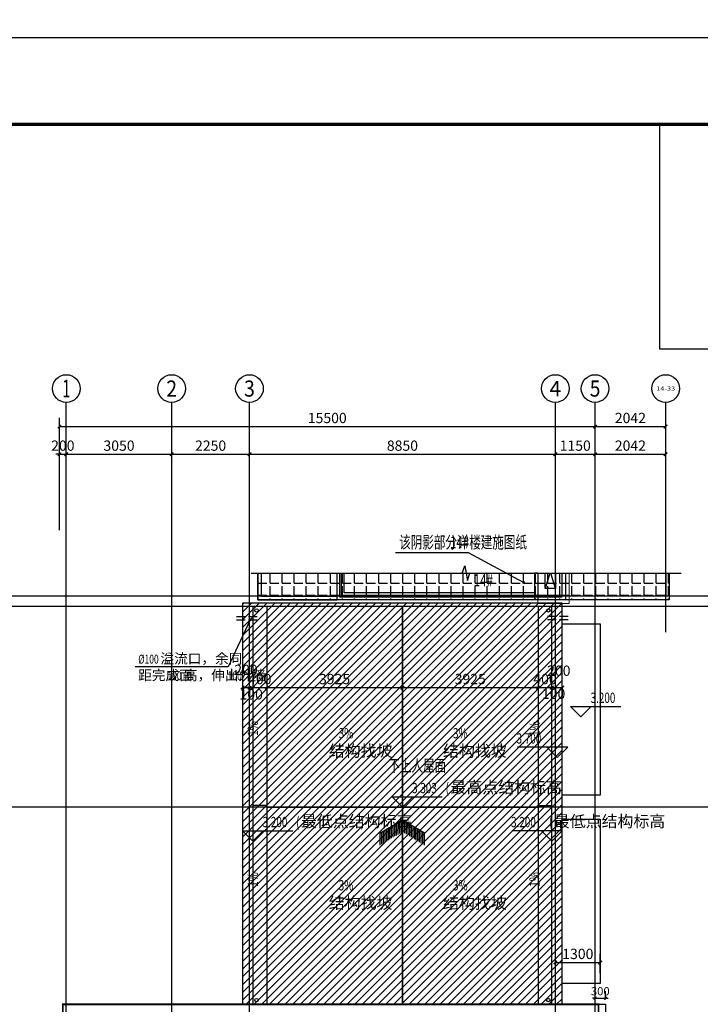
# Model space of a CAD drawing. Extents: x 1930 to 893186, y -410152 to 322209.
# Drawn here: x 557608 to 577301, y -185732 to -157257 of the extents above; entities that cross this region are included whole.
import ezdxf
from ezdxf.enums import TextEntityAlignment as Align

# ---------------------------------------------------------------- set-up
doc = ezdxf.new("R2010")
doc.units = 0
doc.header["$LTSCALE"] = 1000
doc.header["$MEASUREMENT"] = 0
doc.linetypes.add('DASH', pattern=[0.35, 0.25, -0.1])
for name, color, linetype in [('AXIS', 3, 'Continuous'), ('AXIS_TEXT', 7, 'Continuous'), ('DIM_ELEV', 3, 'Continuous'), ('DIM_LEAD', 3, 'Continuous'), ('DIM_SYMB', 3, 'Continuous'), ('DOTE', 1, 'Continuous'), ('PUB_DIM', 3, 'Continuous'), ('PUB_TEXT', 7, 'Continuous'), ('WALL', 9, 'Continuous'), ('WINDOW', 4, 'Continuous'), ('填充', 8, 'Continuous'), ('屋顶', 4, 'Continuous'), ('时代图框', 161, 'Continuous'), ('洁具电器', 1, 'Continuous'), ('雨水管', 6, 'Continuous')]:
    doc.layers.add(name, color=color, linetype=linetype)
doc.layers.add('平面线脚', color=6, linetype='Continuous', lineweight=5)
doc.styles.add('_TCH_AXIS', font='COMPLEX', dxfattribs={"bigfont": 'GBCBIG'})
doc.styles.add('_TCH_DIM', font='SIMPLEX', dxfattribs={"bigfont": 'GBCBIG'})
doc.styles.add('_TCH_DIM_T3', font='SIMPLEX', dxfattribs={"width": 0.705882, "bigfont": 'GBCBIG'})
doc.styles.add('COMPLEX', font='COMPLEX')
doc.styles.add('ERA', font='simhei.ttf')
doc.styles.add('天和', font='天和字符.shx', dxfattribs={"width": 0.7, "bigfont": '天和汉字.shx'})
doc.styles.add('天和汉字', font='天和字符.shx', dxfattribs={"width": 0.7, "bigfont": '天和汉字.shx'})
doc.dimstyles.new('_TCH_ARCH&&100', dxfattribs={"dimtxt": 297.5, "dimasz": 100, "dimexe": 250, "dimexo": 300, "dimgap": 100, "dimtad": 1, "dimdec": 0, "dimzin": 0, "dimdsep": 46, "dimtxsty": '_TCH_DIM_T3', "dimblk": 'ARCHTICK', "dimcen": 0.09, "dimclrt": 7, "dimazin": 2, "dimtfac": 1, "dimtdec": 0, "dimtix": 1, "dimtmove": 2, "dimatfit": 3, "dimldrblk": 'ARCHTICK', "dimfxl": 0, "dimtolj": 1, "dimtzin": 0, "dimarcsym": 0})
doc.dimstyles.new('_TCH_ARCH&&80', dxfattribs={"dimtxt": 238, "dimasz": 80, "dimexe": 200, "dimexo": 240, "dimgap": 80, "dimtad": 1, "dimdec": 0, "dimzin": 0, "dimdsep": 46, "dimtxsty": '_TCH_DIM_T3', "dimblk": 'ARCHTICK', "dimcen": 0.09, "dimclrt": 7, "dimazin": 2, "dimtfac": 1, "dimtdec": 0, "dimtix": 1, "dimtmove": 2, "dimatfit": 3, "dimldrblk": 'ARCHTICK', "dimfxl": 0, "dimtolj": 1, "dimtzin": 0, "dimarcsym": 0})

# ---------------------------------------------------------------- blocks, each defined once
blk = doc.blocks.new('*U1867')
at = {"layer": '时代图框'}
blk.add_lwpolyline([(-83100, -1000), (1000, -1000), (1000, 58400), (-83100, 58400)], close=True, dxfattribs=at)
at = {"layer": '时代图框', "const_width": 100}
blk.add_lwpolyline([(-80600, 0), (0, 0), (0, 57400), (-80600, 57400)], close=True, dxfattribs=at)
at = {"layer": '时代图框', "style": 'ERA', "width": 0.7}
for tag, p in [('图纸编号', (-3555, 1064)), ('图纸比例', (-827, 1064))]:
    blk.add_attdef(tag, text='', height=250, dxfattribs=at).set_placement(p, align=Align.CENTER)
blk = doc.blocks.new('_ArchTick')
at = {"color": 0, "linetype": 'ByBlock', "const_width": 0.4}
blk.add_lwpolyline([(-0.5, -0.5), (0.5, 0.5)], dxfattribs=at)
blk = doc.blocks.new('*D2201')
at = {"layer": 'Defpoints', "color": 0, "transparency": 16777216}
for p in [(574557, -185553), (574257, -185832), (574557, -185832)]:
    blk.add_point(p, dxfattribs=at)
at = {"layer": 'PUB_DIM', "color": 0, "lineweight": -2, "transparency": 16777216}
for p, q in [((574257, -185592), (574257, -185353)), ((574557, -185592), (574557, -185353)), ((574257, -185553), (574177, -185553)), ((574257, -185553), (574557, -185553)), ((574557, -185553), (574637, -185553))]:
    blk.add_line(p, q, dxfattribs=at)
at = {"layer": 'PUB_DIM', "color": 0, "lineweight": -2, "transparency": 16777216, "xscale": 80, "yscale": 80, "zscale": 80}
blk.add_blockref('_ArchTick', (574257, -185553), dxfattribs=at)
at = {"layer": 'PUB_DIM', "color": 0, "lineweight": -2, "transparency": 16777216, "xscale": 80, "yscale": 80, "zscale": 80, "rotation": 180}
blk.add_blockref('_ArchTick', (574557, -185553), dxfattribs=at)
at = {"layer": 'PUB_DIM', "color": 7, "transparency": 16777216, "insert": (574407, -185354), "char_height": 238, "attachment_point": 5, "style": '_TCH_DIM_T3'}
blk.add_mtext('\\A1;300', dxfattribs=at)
blk = doc.blocks.new('*D2211')
at = {"layer": 'Defpoints', "color": 0, "transparency": 16777216}
for p in [(564057, -176292), (564257, -176292), (564257, -176575)]:
    blk.add_point(p, dxfattribs=at)
at = {"layer": 'PUB_DIM', "color": 0, "lineweight": -2, "transparency": 16777216}
for p, q in [((564057, -176575), (564257, -176575)), ((564057, -176592), (564057, -176825)), ((564257, -176592), (564257, -176825))]:
    blk.add_line(p, q, dxfattribs=at)
at = {"layer": 'PUB_DIM', "color": 0, "lineweight": -2, "transparency": 16777216, "xscale": 100, "yscale": 100, "zscale": 100, "rotation": 180}
blk.add_blockref('_ArchTick', (564057, -176575), dxfattribs=at)
at = {"layer": 'PUB_DIM', "color": 0, "lineweight": -2, "transparency": 16777216, "xscale": 100, "yscale": 100, "zscale": 100}
blk.add_blockref('_ArchTick', (564257, -176575), dxfattribs=at)
at = {"layer": 'PUB_DIM', "color": 7, "transparency": 16777216, "insert": (564157, -176060), "char_height": 297.5, "attachment_point": 5, "style": '_TCH_DIM_T3'}
blk.add_mtext('\\A1;200', dxfattribs=at)
blk = doc.blocks.new('*D2212')
at = {"layer": 'Defpoints', "color": 0, "transparency": 16777216}
for p in [(564257, -176292), (564357, -176292), (564357, -176575)]:
    blk.add_point(p, dxfattribs=at)
at = {"layer": 'PUB_DIM', "color": 0, "lineweight": -2, "transparency": 16777216}
for p, q in [((564257, -176575), (564157, -176575)), ((564257, -176575), (564357, -176575)), ((564257, -176592), (564257, -176825)), ((564357, -176575), (564457, -176575)), ((564357, -176592), (564357, -176825))]:
    blk.add_line(p, q, dxfattribs=at)
at = {"layer": 'PUB_DIM', "color": 0, "lineweight": -2, "transparency": 16777216, "xscale": 100, "yscale": 100, "zscale": 100}
blk.add_blockref('_ArchTick', (564257, -176575), dxfattribs=at)
at = {"layer": 'PUB_DIM', "color": 0, "lineweight": -2, "transparency": 16777216, "xscale": 100, "yscale": 100, "zscale": 100, "rotation": 180}
blk.add_blockref('_ArchTick', (564357, -176575), dxfattribs=at)
at = {"layer": 'PUB_DIM', "color": 7, "transparency": 16777216, "insert": (564307, -176769), "char_height": 297.5, "attachment_point": 5, "style": '_TCH_DIM_T3'}
blk.add_mtext('\\A1;100', dxfattribs=at)
blk = doc.blocks.new('*D2213')
at = {"layer": 'Defpoints', "color": 0, "transparency": 16777216}
for p in [(564357, -176292), (564757, -176292), (564757, -176575)]:
    blk.add_point(p, dxfattribs=at)
at = {"layer": 'PUB_DIM', "color": 0, "lineweight": -2, "transparency": 16777216}
for p, q in [((564357, -176575), (564257, -176575)), ((564357, -176575), (564757, -176575)), ((564357, -176592), (564357, -176825)), ((564757, -176575), (564857, -176575)), ((564757, -176592), (564757, -176825))]:
    blk.add_line(p, q, dxfattribs=at)
at = {"layer": 'PUB_DIM', "color": 0, "lineweight": -2, "transparency": 16777216, "xscale": 100, "yscale": 100, "zscale": 100}
blk.add_blockref('_ArchTick', (564357, -176575), dxfattribs=at)
at = {"layer": 'PUB_DIM', "color": 0, "lineweight": -2, "transparency": 16777216, "xscale": 100, "yscale": 100, "zscale": 100, "rotation": 180}
blk.add_blockref('_ArchTick', (564757, -176575), dxfattribs=at)
at = {"layer": 'PUB_DIM', "color": 7, "transparency": 16777216, "insert": (564557, -176326), "char_height": 297.5, "attachment_point": 5, "style": '_TCH_DIM_T3'}
blk.add_mtext('\\A1;400', dxfattribs=at)
blk = doc.blocks.new('*D2214')
at = {"layer": 'Defpoints', "color": 0, "transparency": 16777216}
for p in [(564757, -176292), (568682, -176292), (568682, -176575)]:
    blk.add_point(p, dxfattribs=at)
at = {"layer": 'PUB_DIM', "color": 0, "lineweight": -2, "transparency": 16777216}
for p, q in [((564757, -176575), (568682, -176575)), ((564757, -176592), (564757, -176825)), ((568682, -176592), (568682, -176825))]:
    blk.add_line(p, q, dxfattribs=at)
at = {"layer": 'PUB_DIM', "color": 0, "lineweight": -2, "transparency": 16777216, "xscale": 100, "yscale": 100, "zscale": 100, "rotation": 180}
blk.add_blockref('_ArchTick', (564757, -176575), dxfattribs=at)
at = {"layer": 'PUB_DIM', "color": 0, "lineweight": -2, "transparency": 16777216, "xscale": 100, "yscale": 100, "zscale": 100}
blk.add_blockref('_ArchTick', (568682, -176575), dxfattribs=at)
at = {"layer": 'PUB_DIM', "color": 7, "transparency": 16777216, "insert": (566719, -176326), "char_height": 297.5, "attachment_point": 5, "style": '_TCH_DIM_T3'}
blk.add_mtext('\\A1;3925', dxfattribs=at)
blk = doc.blocks.new('*D2215')
at = {"layer": 'Defpoints', "color": 0, "transparency": 16777216}
for p in [(568682, -176292), (572607, -176292), (572607, -176575)]:
    blk.add_point(p, dxfattribs=at)
at = {"layer": 'PUB_DIM', "color": 0, "lineweight": -2, "transparency": 16777216}
for p, q in [((568682, -176575), (572607, -176575)), ((568682, -176592), (568682, -176825)), ((572607, -176592), (572607, -176825))]:
    blk.add_line(p, q, dxfattribs=at)
at = {"layer": 'PUB_DIM', "color": 0, "lineweight": -2, "transparency": 16777216, "xscale": 100, "yscale": 100, "zscale": 100, "rotation": 180}
blk.add_blockref('_ArchTick', (568682, -176575), dxfattribs=at)
at = {"layer": 'PUB_DIM', "color": 0, "lineweight": -2, "transparency": 16777216, "xscale": 100, "yscale": 100, "zscale": 100}
blk.add_blockref('_ArchTick', (572607, -176575), dxfattribs=at)
at = {"layer": 'PUB_DIM', "color": 7, "transparency": 16777216, "insert": (570644, -176326), "char_height": 297.5, "attachment_point": 5, "style": '_TCH_DIM_T3'}
blk.add_mtext('\\A1;3925', dxfattribs=at)
blk = doc.blocks.new('*D2216')
at = {"layer": 'Defpoints', "color": 0, "transparency": 16777216}
for p in [(572607, -176292), (573007, -176292), (573007, -176575)]:
    blk.add_point(p, dxfattribs=at)
at = {"layer": 'PUB_DIM', "color": 0, "lineweight": -2, "transparency": 16777216}
for p, q in [((572607, -176575), (572507, -176575)), ((572607, -176575), (573007, -176575)), ((572607, -176592), (572607, -176825)), ((573007, -176575), (573107, -176575)), ((573007, -176592), (573007, -176825))]:
    blk.add_line(p, q, dxfattribs=at)
at = {"layer": 'PUB_DIM', "color": 0, "lineweight": -2, "transparency": 16777216, "xscale": 100, "yscale": 100, "zscale": 100}
blk.add_blockref('_ArchTick', (572607, -176575), dxfattribs=at)
at = {"layer": 'PUB_DIM', "color": 0, "lineweight": -2, "transparency": 16777216, "xscale": 100, "yscale": 100, "zscale": 100, "rotation": 180}
blk.add_blockref('_ArchTick', (573007, -176575), dxfattribs=at)
at = {"layer": 'PUB_DIM', "color": 7, "transparency": 16777216, "insert": (572807, -176326), "char_height": 297.5, "attachment_point": 5, "style": '_TCH_DIM_T3'}
blk.add_mtext('\\A1;400', dxfattribs=at)
blk = doc.blocks.new('*D2217')
at = {"layer": 'Defpoints', "color": 0, "transparency": 16777216}
for p in [(573007, -176292), (573107, -176292), (573107, -176575)]:
    blk.add_point(p, dxfattribs=at)
at = {"layer": 'PUB_DIM', "color": 0, "lineweight": -2, "transparency": 16777216}
for p, q in [((573007, -176575), (572907, -176575)), ((573007, -176575), (573107, -176575)), ((573007, -176592), (573007, -176825)), ((573107, -176575), (573207, -176575)), ((573107, -176592), (573107, -176825))]:
    blk.add_line(p, q, dxfattribs=at)
at = {"layer": 'PUB_DIM', "color": 0, "lineweight": -2, "transparency": 16777216, "xscale": 100, "yscale": 100, "zscale": 100}
blk.add_blockref('_ArchTick', (573007, -176575), dxfattribs=at)
at = {"layer": 'PUB_DIM', "color": 0, "lineweight": -2, "transparency": 16777216, "xscale": 100, "yscale": 100, "zscale": 100, "rotation": 180}
blk.add_blockref('_ArchTick', (573107, -176575), dxfattribs=at)
at = {"layer": 'PUB_DIM', "color": 7, "transparency": 16777216, "insert": (573057, -176751), "char_height": 297.5, "attachment_point": 5, "style": '_TCH_DIM_T3'}
blk.add_mtext('\\A1;100', dxfattribs=at)
blk = doc.blocks.new('*D2218')
at = {"layer": 'Defpoints', "color": 0, "transparency": 16777216}
for p in [(573107, -176292), (573307, -176292), (573307, -176575)]:
    blk.add_point(p, dxfattribs=at)
at = {"layer": 'PUB_DIM', "color": 0, "lineweight": -2, "transparency": 16777216}
for p, q in [((573107, -176575), (573307, -176575)), ((573107, -176592), (573107, -176825)), ((573307, -176592), (573307, -176825))]:
    blk.add_line(p, q, dxfattribs=at)
at = {"layer": 'PUB_DIM', "color": 0, "lineweight": -2, "transparency": 16777216, "xscale": 100, "yscale": 100, "zscale": 100, "rotation": 180}
blk.add_blockref('_ArchTick', (573107, -176575), dxfattribs=at)
at = {"layer": 'PUB_DIM', "color": 0, "lineweight": -2, "transparency": 16777216, "xscale": 100, "yscale": 100, "zscale": 100}
blk.add_blockref('_ArchTick', (573307, -176575), dxfattribs=at)
at = {"layer": 'PUB_DIM', "color": 7, "transparency": 16777216, "insert": (573207, -176085), "char_height": 297.5, "attachment_point": 5, "style": '_TCH_DIM_T3'}
blk.add_mtext('\\A1;200', dxfattribs=at)
blk = doc.blocks.new('*D2219')
at = {"layer": 'Defpoints', "color": 0, "transparency": 16777216}
for p in [(574407, -184524), (573107, -185132), (574407, -185132)]:
    blk.add_point(p, dxfattribs=at)
at = {"layer": 'PUB_DIM', "color": 0, "lineweight": -2, "transparency": 16777216}
for p, q in [((573107, -184832), (573107, -184274)), ((574407, -184832), (574407, -184274)), ((573107, -184524), (574407, -184524))]:
    blk.add_line(p, q, dxfattribs=at)
at = {"layer": 'PUB_DIM', "color": 0, "lineweight": -2, "transparency": 16777216, "xscale": 100, "yscale": 100, "zscale": 100, "rotation": 180}
blk.add_blockref('_ArchTick', (573107, -184524), dxfattribs=at)
at = {"layer": 'PUB_DIM', "color": 0, "lineweight": -2, "transparency": 16777216, "xscale": 100, "yscale": 100, "zscale": 100}
blk.add_blockref('_ArchTick', (574407, -184524), dxfattribs=at)
at = {"layer": 'PUB_DIM', "color": 7, "transparency": 16777216, "insert": (573757, -184275), "char_height": 297.5, "attachment_point": 5, "style": '_TCH_DIM_T3'}
blk.add_mtext('\\A1;1300', dxfattribs=at)
blk = doc.blocks.new('*D2255')
at = {"layer": 'AXIS', "color": 0, "lineweight": -2, "transparency": 16777216}
for p, q in [((558757, -172025), (558757, -169575)), ((558957, -172025), (558957, -169575)), ((558757, -169825), (558657, -169825)), ((558757, -169825), (558957, -169825)), ((558957, -169825), (559057, -169825))]:
    blk.add_line(p, q, dxfattribs=at)
at = {"layer": 'Defpoints', "color": 0, "transparency": 16777216}
for p in [(558957, -169825), (558757, -172325), (558957, -172325)]:
    blk.add_point(p, dxfattribs=at)
at = {"layer": 'AXIS', "color": 0, "lineweight": -2, "transparency": 16777216, "xscale": 100, "yscale": 100, "zscale": 100}
blk.add_blockref('_ArchTick', (558757, -169825), dxfattribs=at)
at = {"layer": 'AXIS', "color": 0, "lineweight": -2, "transparency": 16777216, "xscale": 100, "yscale": 100, "zscale": 100, "rotation": 180}
blk.add_blockref('_ArchTick', (558957, -169825), dxfattribs=at)
at = {"layer": 'AXIS', "color": 7, "transparency": 16777216, "insert": (558857, -169576), "char_height": 297.5, "attachment_point": 5, "style": '_TCH_DIM_T3'}
blk.add_mtext('\\A1;200', dxfattribs=at)
blk = doc.blocks.new('*D2256')
at = {"layer": 'AXIS', "color": 0, "lineweight": -2, "transparency": 16777216}
for p, q in [((558957, -172025), (558957, -169575)), ((562007, -172025), (562007, -169575)), ((558957, -169825), (562007, -169825))]:
    blk.add_line(p, q, dxfattribs=at)
at = {"layer": 'Defpoints', "color": 0, "transparency": 16777216}
for p in [(562007, -169825), (558957, -172325), (562007, -172325)]:
    blk.add_point(p, dxfattribs=at)
at = {"layer": 'AXIS', "color": 0, "lineweight": -2, "transparency": 16777216, "xscale": 100, "yscale": 100, "zscale": 100, "rotation": 180}
blk.add_blockref('_ArchTick', (558957, -169825), dxfattribs=at)
at = {"layer": 'AXIS', "color": 0, "lineweight": -2, "transparency": 16777216, "xscale": 100, "yscale": 100, "zscale": 100}
blk.add_blockref('_ArchTick', (562007, -169825), dxfattribs=at)
at = {"layer": 'AXIS', "color": 7, "transparency": 16777216, "insert": (560482, -169576), "char_height": 297.5, "attachment_point": 5, "style": '_TCH_DIM_T3'}
blk.add_mtext('\\A1;3050', dxfattribs=at)
blk = doc.blocks.new('*D2257')
at = {"layer": 'AXIS', "color": 0, "lineweight": -2, "transparency": 16777216}
for p, q in [((562007, -172025), (562007, -169575)), ((564257, -172025), (564257, -169575)), ((562007, -169825), (564257, -169825))]:
    blk.add_line(p, q, dxfattribs=at)
at = {"layer": 'Defpoints', "color": 0, "transparency": 16777216}
for p in [(564257, -169825), (562007, -172325), (564257, -172325)]:
    blk.add_point(p, dxfattribs=at)
at = {"layer": 'AXIS', "color": 0, "lineweight": -2, "transparency": 16777216, "xscale": 100, "yscale": 100, "zscale": 100, "rotation": 180}
blk.add_blockref('_ArchTick', (562007, -169825), dxfattribs=at)
at = {"layer": 'AXIS', "color": 0, "lineweight": -2, "transparency": 16777216, "xscale": 100, "yscale": 100, "zscale": 100}
blk.add_blockref('_ArchTick', (564257, -169825), dxfattribs=at)
at = {"layer": 'AXIS', "color": 7, "transparency": 16777216, "insert": (563132, -169576), "char_height": 297.5, "attachment_point": 5, "style": '_TCH_DIM_T3'}
blk.add_mtext('\\A1;2250', dxfattribs=at)
blk = doc.blocks.new('*D2258')
at = {"layer": 'AXIS', "color": 0, "lineweight": -2, "transparency": 16777216}
for p, q in [((564257, -172025), (564257, -169575)), ((573107, -172025), (573107, -169575)), ((564257, -169825), (573107, -169825))]:
    blk.add_line(p, q, dxfattribs=at)
at = {"layer": 'Defpoints', "color": 0, "transparency": 16777216}
for p in [(573107, -169825), (564257, -172325), (573107, -172325)]:
    blk.add_point(p, dxfattribs=at)
at = {"layer": 'AXIS', "color": 0, "lineweight": -2, "transparency": 16777216, "xscale": 100, "yscale": 100, "zscale": 100, "rotation": 180}
blk.add_blockref('_ArchTick', (564257, -169825), dxfattribs=at)
at = {"layer": 'AXIS', "color": 0, "lineweight": -2, "transparency": 16777216, "xscale": 100, "yscale": 100, "zscale": 100}
blk.add_blockref('_ArchTick', (573107, -169825), dxfattribs=at)
at = {"layer": 'AXIS', "color": 7, "transparency": 16777216, "insert": (568682, -169576), "char_height": 297.5, "attachment_point": 5, "style": '_TCH_DIM_T3'}
blk.add_mtext('\\A1;8850', dxfattribs=at)
blk = doc.blocks.new('*D2259')
at = {"layer": 'AXIS', "color": 0, "lineweight": -2, "transparency": 16777216}
for p, q in [((573107, -172025), (573107, -169575)), ((574257, -172025), (574257, -169575)), ((573107, -169825), (574257, -169825))]:
    blk.add_line(p, q, dxfattribs=at)
at = {"layer": 'Defpoints', "color": 0, "transparency": 16777216}
for p in [(574257, -169825), (573107, -172325), (574257, -172325)]:
    blk.add_point(p, dxfattribs=at)
at = {"layer": 'AXIS', "color": 0, "lineweight": -2, "transparency": 16777216, "xscale": 100, "yscale": 100, "zscale": 100, "rotation": 180}
blk.add_blockref('_ArchTick', (573107, -169825), dxfattribs=at)
at = {"layer": 'AXIS', "color": 0, "lineweight": -2, "transparency": 16777216, "xscale": 100, "yscale": 100, "zscale": 100}
blk.add_blockref('_ArchTick', (574257, -169825), dxfattribs=at)
at = {"layer": 'AXIS', "color": 7, "transparency": 16777216, "insert": (573682, -169576), "char_height": 297.5, "attachment_point": 5, "style": '_TCH_DIM_T3'}
blk.add_mtext('\\A1;1150', dxfattribs=at)
blk = doc.blocks.new('*D2260')
at = {"layer": 'AXIS', "color": 0, "lineweight": -2, "transparency": 16777216}
for p, q in [((574257, -172025), (574257, -169575)), ((576299, -172025), (576299, -169575)), ((574257, -169825), (576299, -169825))]:
    blk.add_line(p, q, dxfattribs=at)
at = {"layer": 'Defpoints', "color": 0, "transparency": 16777216}
for p in [(576299, -169825), (574257, -172325), (576299, -172325)]:
    blk.add_point(p, dxfattribs=at)
at = {"layer": 'AXIS', "color": 0, "lineweight": -2, "transparency": 16777216, "xscale": 100, "yscale": 100, "zscale": 100, "rotation": 180}
blk.add_blockref('_ArchTick', (574257, -169825), dxfattribs=at)
at = {"layer": 'AXIS', "color": 0, "lineweight": -2, "transparency": 16777216, "xscale": 100, "yscale": 100, "zscale": 100}
blk.add_blockref('_ArchTick', (576299, -169825), dxfattribs=at)
at = {"layer": 'AXIS', "color": 7, "transparency": 16777216, "insert": (575278, -169576), "char_height": 297.5, "attachment_point": 5, "style": '_TCH_DIM_T3'}
blk.add_mtext('\\A1;2042', dxfattribs=at)
blk = doc.blocks.new('*D2261')
at = {"layer": 'AXIS', "color": 0, "lineweight": -2, "transparency": 16777216}
for p, q in [((558757, -172025), (558757, -168775)), ((574257, -172025), (574257, -168775)), ((558757, -169025), (574257, -169025))]:
    blk.add_line(p, q, dxfattribs=at)
at = {"layer": 'Defpoints', "color": 0, "transparency": 16777216}
for p in [(574257, -169025), (558757, -172325), (574257, -172325)]:
    blk.add_point(p, dxfattribs=at)
at = {"layer": 'AXIS', "color": 0, "lineweight": -2, "transparency": 16777216, "xscale": 100, "yscale": 100, "zscale": 100, "rotation": 180}
blk.add_blockref('_ArchTick', (558757, -169025), dxfattribs=at)
at = {"layer": 'AXIS', "color": 0, "lineweight": -2, "transparency": 16777216, "xscale": 100, "yscale": 100, "zscale": 100}
blk.add_blockref('_ArchTick', (574257, -169025), dxfattribs=at)
at = {"layer": 'AXIS', "color": 7, "transparency": 16777216, "insert": (566507, -168776), "char_height": 297.5, "attachment_point": 5, "style": '_TCH_DIM_T3'}
blk.add_mtext('\\A1;15500', dxfattribs=at)
blk = doc.blocks.new('*D2262')
at = {"layer": 'AXIS', "color": 0, "lineweight": -2, "transparency": 16777216}
for p, q in [((574257, -172025), (574257, -168775)), ((576299, -172025), (576299, -168775)), ((574257, -169025), (576299, -169025))]:
    blk.add_line(p, q, dxfattribs=at)
at = {"layer": 'Defpoints', "color": 0, "transparency": 16777216}
for p in [(576299, -169025), (574257, -172325), (576299, -172325)]:
    blk.add_point(p, dxfattribs=at)
at = {"layer": 'AXIS', "color": 0, "lineweight": -2, "transparency": 16777216, "xscale": 100, "yscale": 100, "zscale": 100, "rotation": 180}
blk.add_blockref('_ArchTick', (574257, -169025), dxfattribs=at)
at = {"layer": 'AXIS', "color": 0, "lineweight": -2, "transparency": 16777216, "xscale": 100, "yscale": 100, "zscale": 100}
blk.add_blockref('_ArchTick', (576299, -169025), dxfattribs=at)
at = {"layer": 'AXIS', "color": 7, "transparency": 16777216, "insert": (575278, -168776), "char_height": 297.5, "attachment_point": 5, "style": '_TCH_DIM_T3'}
blk.add_mtext('\\A1;2042', dxfattribs=at)
blk = doc.blocks.new('_AXISO')
blk.add_circle((0, 0), 0.5)
at = {"layer": 'AXIS_TEXT', "style": 'COMPLEX', "width": 1.041667}
blk.add_attdef('A', text='', height=0.56, dxfattribs=at).set_placement((-0.25, -0.28), (0.25, -0.28), align=Align.FIT)
blk = doc.blocks.new('SD_TSK')
at = {"layer": '时代图框'}
blk.add_line((-6500, 20700), (0, 20700), dxfattribs=at)
for points in [[(-6500, 20700), (-6500, 0), (0, 0), (0, 20700)], [(-4500, 20700), (-4500, 17500)], [(-2500, 20700), (-2500, 17500)], [(-6500, 19900), (0, 19900)], [(-6500, 19100), (0, 19100)], [(-6500, 18300), (0, 18300)], [(-6500, 17500), (0, 17500)], [(-6500, 14000), (0, 14000)], [(-6500, 10500), (0, 10500)], [(-6500, 7000), (0, 7000)], [(-6500, 3500), (0, 3500)]]:
    blk.add_lwpolyline(points, dxfattribs=at)
at = {"layer": '时代图框', "color": 7, "style": 'ERA'}
for s, p in [('实  名', (-3500, 20300)), ('签  名', (-1250, 20300)), ('设  计', (-5500, 17900)), ('预留章', (-5500, 13600)), ('出图章', (-5500, 10100)), ('图审章', (-5500, 6600)), ('竣工章', (-5500, 3100))]:
    blk.add_text(s, height=280, dxfattribs=at).set_placement(p, align=Align.MIDDLE_CENTER)
at = {"layer": '时代图框', "color": 7, "style": 'ERA', "width": 0.7}
for s, p in [('项目负责人', (-5500, 19500)), ('专业负责人', (-5500, 18700))]:
    blk.add_text(s, height=280, dxfattribs=at).set_placement(p, align=Align.MIDDLE_CENTER)

msp = doc.modelspace()

# ---------------------------------------------------------------- hatches: boundary and pattern name
h = msp.add_hatch()
h.set_pattern_fill('ANSI31', color=256, scale=100)
h.set_pattern_definition([(45, (-10, -215132), (-112.2532, 112.2532), [])])
h.paths.add_polyline_path([(564056.6, -185732.5), (573306.6, -185732.5), (573306.6, -174132.5), (564056.6, -174132.5)])
at = {"layer": '填充'}
h = msp.add_hatch(dxfattribs=at)
h.set_pattern_fill('ANGLE', color=256, scale=100, angle=360)
h.set_pattern_definition([(360, (-559034.97, -138973.5), (9e-14, 349.25), [254, -95.25]), (90, (-559034.97, -138973.5), (-349.25, 1e-13), [254, -95.25])])
h.paths.add_polyline_path([(576398.6, -173262.4), (564498.6, -173262.4), (564498.6, -174032.5), (576398.6, -174032.5)])
at = {"layer": '雨水管'}
h = msp.add_hatch(dxfattribs=at)
h.set_pattern_fill('LINE', color=256, scale=50, angle=450)
h.set_pattern_definition([(90, (-627255.71, -740960.05), (-47.625, 3e-14), [])])
h.paths.add_polyline_path([(568681.6, -180394.6), (568027.2, -180787.2), (568027.2, -181137.1), (568681.6, -180744.5)])
h.paths.add_polyline_path([(568681.6, -180394.6), (568681.6, -180744.5), (569335.9, -181137.1), (569335.9, -180787.2)])

# ---------------------------------------------------------------- linework, layer by layer
msp.add_lwpolyline([(564056.6, -185732.5), (573306.6, -185732.5), (573306.6, -174132.5), (564056.6, -174132.5)], close=True)
at = {"layer": 'AXIS'}
for p, q in [((558956.6, -172324.7), (558956.6, -168324.7)), ((562006.6, -172324.7), (562006.6, -168324.7)), ((564256.6, -172324.7), (564256.6, -168324.7)), ((573106.6, -172324.7), (573106.6, -168324.7)), ((574256.6, -172324.7), (574256.6, -168324.7)), ((576298.6, -172324.7), (576298.6, -168324.7))]:
    msp.add_line(p, q, dxfattribs=at)
at = {"layer": 'DIM_ELEV'}
for p, q in [((573847.1, -177421.4), (573547.1, -177121.4)), ((573547.1, -177121.4), (574997.1, -177121.4)), ((573847.1, -177421.4), (574147.1, -177121.4)), ((573463.1, -178297.2), (572013.1, -178297.2)), ((573163.1, -178597.2), (572863.1, -178297.2)), ((573163.1, -178597.2), (573463.1, -178297.2)), ((568681.6, -180032.5), (568381.6, -179732.5)), ((568381.6, -179732.5), (569831.6, -179732.5)), ((568681.6, -180032.5), (568981.6, -179732.5)), ((564356.6, -181014.7), (564056.6, -180714.7)), ((564056.6, -180714.7), (565506.6, -180714.7)), ((564356.6, -181014.7), (564656.6, -180714.7)), ((573306.6, -180714.7), (571856.6, -180714.7)), ((573006.6, -181014.7), (572706.6, -180714.7)), ((573006.6, -181014.7), (573306.6, -180714.7))]:
    msp.add_line(p, q, dxfattribs=at)
at = {"layer": 'DIM_LEAD'}
for p, q in [((570592.1, -172676.3), (568482.9, -172676.3)), ((572185.8, -173530.5), (570592.1, -172676.3)), ((564276.9, -174614.6), (563635.4, -175969.4)), ((563635.4, -175969.4), (560948.7, -175969.4))]:
    msp.add_line(p, q, dxfattribs=at)
at = {"layer": 'DIM_LEAD', "const_width": 40}
for points in [[(572203.4, -173540, 1), (572168.2, -173521.1, 1)], [(564285.5, -174596.5, 1), (564268.3, -174632.7, 1)]]:
    msp.add_lwpolyline(points, format="xyb", close=True, dxfattribs=at)
at = {"layer": 'DIM_SYMB'}
msp.add_lwpolyline([(564303.1, -173262.4), (570411.6, -173262.4), (570488, -173052.4), (570562.1, -173472.4), (570636.6, -173262.4), (576745.1, -173262.4)], dxfattribs=at)
for points in [[(564606, -178351.3, 0, 0, 0), (564606, -177549.7, 80, 0, 0), (564606, -177249.7, 0, 0, 0)], [(572757.1, -178351.3, 0, 0, 0), (572757.1, -177549.7, 80, 0, 0), (572757.1, -177249.7, 0, 0, 0)], [(567797, -178145.9, 0, 0, 0), (566558.9, -178145.9, 80, 0, 0), (566258.9, -178145.9, 0, 0, 0)], [(569566.1, -178145.9, 0, 0, 0), (570804.2, -178145.9, 80, 0, 0), (571104.2, -178145.9, 0, 0, 0)], [(564606, -181613.7, 0, 0, 0), (564606, -182415.2, 80, 0, 0), (564606, -182715.2, 0, 0, 0)], [(572757.1, -181613.7, 0, 0, 0), (572757.1, -182415.2, 80, 0, 0), (572757.1, -182715.2, 0, 0, 0)], [(567797, -182543.1, 0, 0, 0), (566558.9, -182543.1, 80, 0, 0), (566258.9, -182543.1, 0, 0, 0)], [(569566.1, -182543.1, 0, 0, 0), (570804.2, -182543.1, 80, 0, 0), (571104.2, -182543.1, 0, 0, 0)]]:
    msp.add_lwpolyline(points, format="xyseb", dxfattribs=at)
at = {"layer": 'DOTE'}
for p, q in [((558956.6, -224852), (558956.6, -172324.7)), ((562006.6, -224852), (562006.6, -172324.7)), ((562006.6, -224852), (562006.6, -172324.7)), ((564256.6, -224852), (564256.6, -172324.7)), ((573106.6, -224852), (573106.6, -172324.7)), ((574256.6, -224852), (574256.6, -172324.7)), ((576298.6, -174970.3), (576298.6, -172324.7)), ((578849.6, -173932.5), (554450.3, -173932.5)), ((578849.6, -174232.5), (554450.3, -174232.5)), ((578849.6, -180032.5), (554450.3, -180032.5))]:
    msp.add_line(p, q, dxfattribs=at)
at = {"layer": 'WALL'}
for p, q in [((572498.6, -173262.4), (572498.6, -174032.5)), ((572598.6, -173262.4), (572498.6, -173262.4)), ((572598.6, -173262.4), (572598.6, -174032.5)), ((572598.6, -174032.5), (572498.6, -174032.5)), ((562006.6, -185732.5), (574556.6, -185732.5)), ((574556.6, -185732.5), (574556.6, -186432.5))]:
    msp.add_line(p, q, dxfattribs=at)
at = {"layer": 'WINDOW'}
for points in [[(564498.6, -173262.4), (564498.6, -174032.5), (566798.6, -174032.5)], [(564598.6, -173262.4), (564598.6, -173932.5), (566798.6, -173932.5)], [(572498.6, -174032.5), (566798.6, -174032.5), (566798.6, -173262.4)], [(572498.6, -173957.5), (566873.6, -173957.5), (566873.6, -173262.4)], [(572498.6, -173907.5), (566923.6, -173907.5), (566923.6, -173262.4)], [(572498.6, -173832.5), (572498.6, -173832.5), (566998.6, -173832.5), (566998.6, -173262.4)], [(573298.6, -173262.4), (573298.6, -173932.5), (572598.6, -173932.5)], [(573398.6, -173262.4), (573398.6, -174032.5), (572598.6, -174032.5)], [(576398.6, -173262.4), (576398.6, -174032.5), (573508.6, -174032.5)], [(576298.6, -173262.4), (576298.6, -173932.5), (573508.6, -173932.5)], [(573306.6, -173907.5), (568306.6, -173907.5)], [(573306.6, -173957.5), (568306.6, -173957.5)]]:
    msp.add_lwpolyline(points, dxfattribs=at)
at = {"layer": '填充'}
msp.add_lwpolyline([(564498.6, -173262.4), (576398.6, -173262.4), (576398.6, -174032.5), (564498.6, -174032.5)], close=True, dxfattribs=at)
at = {"layer": '填充', "linetype": 'DASH', "ltscale": 2, "const_width": 50}
msp.add_lwpolyline([(561722.8, -211332.5), (574256.6, -211332.5), (574356.6, -211332.5), (574356.6, -185732.5), (558856.6, -185732.5), (558856.6, -211332.5)], close=True, dxfattribs=at)
at = {"layer": '屋顶'}
for points in [[(573306.6, -185732.5), (573306.6, -174132.5), (564056.6, -174132.5), (564056.6, -185732.5)], [(573006.6, -185732.5), (573006.6, -174232.5), (564356.6, -174232.5), (564356.6, -185732.5)], [(573306.6, -174732.5), (574406.6, -174732.5), (574406.6, -179682.5), (573306.6, -179682.5)], [(573306.6, -180382.5), (574406.6, -180382.5), (574406.6, -185132.5), (573306.6, -185132.5)]]:
    msp.add_lwpolyline(points, dxfattribs=at)
at = {"layer": '屋顶', "const_width": 50}
msp.add_lwpolyline([(568681.6, -174232.5), (568681.6, -185732.5)], dxfattribs=at)
at = {"layer": '平面线脚'}
msp.add_lwpolyline([(572598.6, -174032.5), (572598.6, -174142.5), (573508.6, -174142.5), (573508.6, -173262.4)], dxfattribs=at)
at = {"layer": '洁具电器'}
for points in [[(573109.6, -173704.9), (572809.6, -173704.9), (572809.6, -173262.4)], [(572942.3, -173262.4), (572809.6, -173704.9)], [(573109.6, -173262.4), (573109.6, -173704.9), (572976.8, -173262.4)]]:
    msp.add_lwpolyline(points, dxfattribs=at)
at = {"layer": '雨水管'}
for p, q in [((564756.6, -174232.5), (564756.6, -185732.5)), ((572606.6, -174232.5), (572606.6, -185732.5)), ((564756.6, -179982.5), (564356.6, -179982.5)), ((564756.6, -180032.5), (572606.6, -180032.5)), ((572606.6, -179982.5), (573006.6, -179982.5))]:
    msp.add_line(p, q, dxfattribs=at)
at = {"layer": '雨水管', "linetype": 'DASH'}
for points in [[(563882.6, -174514.6), (564480.5, -174514.6)], [(573480.5, -174514.6), (572882.6, -174514.6)], [(563882.6, -174614.6), (564480.5, -174614.6)], [(573480.5, -174614.6), (572882.6, -174614.6)]]:
    msp.add_lwpolyline(points, dxfattribs=at)
at = {"layer": '雨水管'}
msp.add_lwpolyline([(568027.2, -180787.2), (568681.6, -180394.6), (569335.9, -180787.2)], dxfattribs=at)
for centre in [(564458.9, -174341.6), (572904.3, -174341.6), (564458.9, -185609.7), (572904.3, -185609.7)]:
    msp.add_circle(centre, 50, dxfattribs=at)

# ---------------------------------------------------------------- block references
at = {"rotation": 270}
for p in [(539422.7, -156772.8), (539417.7, -240880.8)]:
    msp.add_blockref('*U1867', p, dxfattribs=at)
at = {"layer": 'AXIS'}
ref = msp.add_blockref('_AXISO', (558956.6, -167924.7), dxfattribs=dict(at, xscale=800, yscale=800, zscale=800))
ref.add_attrib('A', '1', dxfattribs={"layer": 'AXIS_TEXT', "height": 514.7, "style": '_TCH_AXIS'}).set_placement((558846.3, -168182.1), (559066.9, -168182.1), align=Align.FIT)
ref = msp.add_blockref('_AXISO', (562006.6, -167924.7), dxfattribs=dict(at, xscale=800, yscale=800, zscale=800))
ref.add_attrib('A', '2', dxfattribs={"layer": 'AXIS_TEXT', "height": 465.9, "style": '_TCH_AXIS'}).set_placement((561851.2, -168157.7), (562161.9, -168157.7), align=Align.FIT)
ref = msp.add_blockref('_AXISO', (564256.6, -167924.7), dxfattribs=dict(at, xscale=800, yscale=800, zscale=800))
ref.add_attrib('A', '3', dxfattribs={"layer": 'AXIS_TEXT', "height": 465.9, "style": '_TCH_AXIS'}).set_placement((564101.2, -168157.7), (564411.9, -168157.7), align=Align.FIT)
ref = msp.add_blockref('_AXISO', (573106.6, -167924.7), dxfattribs=dict(at, xscale=800, yscale=800, zscale=800))
ref.add_attrib('A', '4', dxfattribs={"layer": 'AXIS_TEXT', "height": 445.4, "style": '_TCH_AXIS'}).set_placement((572936.9, -168147.4), (573276.3, -168147.4), align=Align.FIT)
ref = msp.add_blockref('_AXISO', (574256.6, -167924.7), dxfattribs=dict(at, xscale=800, yscale=800, zscale=800))
ref.add_attrib('A', '5', dxfattribs={"layer": 'AXIS_TEXT', "height": 465.9, "style": '_TCH_AXIS'}).set_placement((574101.2, -168157.7), (574411.9, -168157.7), align=Align.FIT)
ref = msp.add_blockref('_AXISO', (576298.6, -167924.7), dxfattribs=dict(at, xscale=800, yscale=800, zscale=800))
ref.add_attrib('A', '14-33', dxfattribs={"layer": 'AXIS_TEXT', "height": 120.87, "style": '_TCH_AXIS'}).set_placement((576025.2, -167985.1), (576572, -167985.1), align=Align.FIT)
at = {"layer": '时代图框', "rotation": 270}
msp.add_blockref('SD_TSK', (576117.7, -166780.8), dxfattribs=at)

# ---------------------------------------------------------------- texts
at = {"layer": 'PUB_TEXT'}
for s, height, style, width, p in [('该阴影部分详', 350, '天和', 0.7, (568587.9, -172544.4)), ('14#', 350, '天和', 0.7, (570057.9, -172544.4)), ('楼建施图纸', 350, '天和', 0.7, (570613.8, -172544.4)), ('14#', 350, '天和汉字', 0.7, (570746.5, -173640.3, 0)), ('%%c100', 255, '_TCH_DIM', 0.705882, (561038.7, -175879.4)), ('100', 255, '_TCH_DIM', 0.705882, (561881.3, -176359.4)), ('100', 255, '_TCH_DIM', 0.705882, (563625.1, -176359.4)), ('3.200', 297.5, '_TCH_DIM', 0.705882, (574127.1, -177016.4)), ('3%', 297.5, '_TCH_DIM', 0.705882, (566838, -178040.9)), ('3%', 297.5, '_TCH_DIM', 0.705882, (570145.2, -178040.9)), ('3.700', 297.5, '_TCH_DIM', 0.705882, (571983.1, -178192.2)), ('不上人屋面', 350, '天和汉字', 0.7, (568275.5, -179004.1, 0)), ('3.303', 297.5, '_TCH_DIM', 0.705882, (568961.6, -179627.5)), ('(', 297.5, '_TCH_DIM', 0.705882, (569931.6, -179627.5)), (')', 297.5, '_TCH_DIM', 0.705882, (571791.8, -179627.5)), ('3.200', 297.5, '_TCH_DIM', 0.705882, (564636.6, -180609.7)), ('(', 297.5, '_TCH_DIM', 0.705882, (565606.6, -180609.7)), (')', 297.5, '_TCH_DIM', 0.705882, (567466.8, -180609.7)), ('3.200', 297.5, '_TCH_DIM', 0.705882, (571826.6, -180609.7)), ('(', 297.5, '_TCH_DIM', 0.705882, (572922.6, -180609.7)), ('3%', 297.5, '_TCH_DIM', 0.705882, (566838, -182438.1)), ('3%', 297.5, '_TCH_DIM', 0.705882, (570145.2, -182438.1))]:
    msp.add_text(s, height=height, dxfattribs=dict(at, style=style, width=width)).set_placement(p)
at = {"layer": 'PUB_TEXT', "style": '_TCH_DIM'}
for s, height, p in [('溢流口，余同', 289.36, (561681.6, -175879.4)), ('距完成面', 289.36, (561038.7, -176359.4)), ('高，伸出外墙', 289.36, (562361.3, -176359.4)), ('结构找坡', 337.59, (566551.4, -178571.1)), ('结构找坡', 337.59, (569858.6, -178571.1)), ('最高点结构标高', 337.59, (570071.6, -179627.5)), ('最低点结构标高', 337.59, (565746.6, -180609.7)), ('最低点结构标高', 337.59, (573062.6, -180609.7)), ('结构找坡', 337.59, (566551.4, -182968.3)), ('结构找坡', 337.59, (569858.6, -182968.3))]:
    msp.add_text(s, height=height, dxfattribs=at).set_placement(p)
at = {"layer": 'PUB_TEXT', "style": '_TCH_DIM', "width": 0.705882}
for p in [(564501, -177970.5), (572652.1, -177970.5), (564501, -182334.4), (572652.1, -182334.4)]:
    msp.add_text('1%', height=297.5, rotation=90, dxfattribs=at).set_placement(p)

# ---------------------------------------------------------------- dimensions: what is measured, and where the dimension line sits
at = {"layer": 'AXIS'}
for p1, p2, distance, picture, middle in [((558756.6, -172324.7), (574256.6, -172324.7), 3300, '*D2261', (566506.6, -168776)), ((574256.6, -172324.7), (576298.6, -172324.7), 3300, '*D2262', (575277.6, -168776)), ((558756.6, -172324.7), (558956.6, -172324.7), 2500, '*D2255', (558856.6, -169576)), ((558956.6, -172324.7), (562006.6, -172324.7), 2500, '*D2256', (560481.6, -169576)), ((562006.6, -172324.7), (564256.6, -172324.7), 2500, '*D2257', (563131.6, -169576)), ((564256.6, -172324.7), (573106.6, -172324.7), 2500, '*D2258', (568681.6, -169576)), ((573106.6, -172324.7), (574256.6, -172324.7), 2500, '*D2259', (573681.6, -169576)), ((574256.6, -172324.7), (576298.6, -172324.7), 2500, '*D2260', (575277.6, -169576))]:
    dim = msp.add_aligned_dim(p1=p1, p2=p2, distance=distance, dimstyle='_TCH_ARCH&&100', dxfattribs=at)
    dim.commit()
    dim.dimension.update_dxf_attribs({"geometry": picture, "text_midpoint": middle})
at = {"layer": 'PUB_DIM'}
for base, p1, p2, picture, middle in [((564256.6, -176575.2), (564056.6, -176292.3), (564256.6, -176292.3), '*D2211', (564156.6, -176060.3)), ((573306.6, -176575.2), (573106.6, -176292.3), (573306.6, -176292.3), '*D2218', (573206.6, -176085)), ((564356.6, -176575.2), (564256.6, -176292.3), (564356.6, -176292.3), '*D2212', (564306.6, -176768.9)), ((573106.6, -176575.2), (573006.6, -176292.3), (573106.6, -176292.3), '*D2217', (573056.6, -176751.4))]:
    dim = msp.add_linear_dim(base=base, p1=p1, p2=p2, angle=0, dimstyle='_TCH_ARCH&&100', dxfattribs=at)
    dim.commit()
    dim.dimension.update_dxf_attribs({"geometry": picture, "text_midpoint": middle, "dimtype": 161})
for p1, p2, distance, dimstyle, picture, middle in [((564356.6, -176292.3), (564756.6, -176292.3), -282.9, '_TCH_ARCH&&100', '*D2213', (564556.6, -176326.4)), ((564756.6, -176292.3), (568681.6, -176292.3), -282.9, '_TCH_ARCH&&100', '*D2214', (566719.1, -176326.4)), ((568681.6, -176292.3), (572606.6, -176292.3), -282.9, '_TCH_ARCH&&100', '*D2215', (570644.1, -176326.4)), ((572606.6, -176292.3), (573006.6, -176292.3), -282.9, '_TCH_ARCH&&100', '*D2216', (572806.6, -176326.4)), ((573106.6, -185132.5), (574406.6, -185132.5), 608.5, '_TCH_ARCH&&100', '*D2219', (573756.6, -184275.2)), ((574256.6, -185832.5), (574556.6, -185832.5), 279.4, '_TCH_ARCH&&80', '*D2201', (574406.6, -185354.1))]:
    dim = msp.add_aligned_dim(p1=p1, p2=p2, distance=distance, dimstyle=dimstyle, dxfattribs=at)
    dim.commit()
    dim.dimension.update_dxf_attribs({"geometry": picture, "text_midpoint": middle})

doc.saveas('drawing.dxf')
